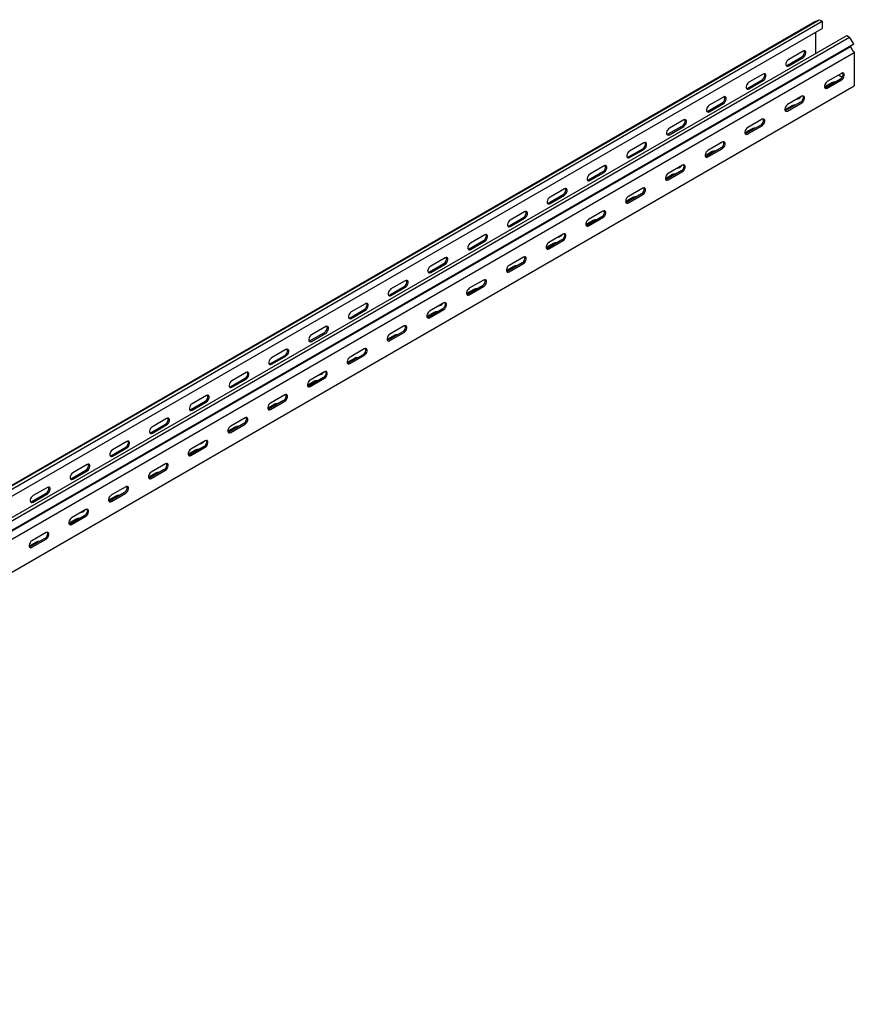
# Model space of a CAD drawing. Units: millimetres. Extents: x 121 to 2660, y 157 to 1936.
# Drawn here: x 1918 to 2660, y 157 to 1032 of the extents above; entities that cross this region are included whole.
import ezdxf

# ---------------------------------------------------------------- set-up
doc = ezdxf.new("R2010")
doc.units = ezdxf.units.MM

msp = doc.modelspace()

# ---------------------------------------------------------------- linework, layer by layer
at = {"color": 7, "linetype": 'Continuous', "lineweight": 25}
for p, q in [((1211.04, 214.24), (2625.25, 1030.65)), ((1214.99, 215.79), (2629.2, 1032.2)), ((1217.4, 214.4), (2631.61, 1030.81)), ((1217.4, 208.04), (2631.61, 1024.45)), ((2625.25, 1030.65), (2629.2, 1032.2)), ((2629.2, 1032.2), (2631.61, 1030.81)), ((2631.61, 1030.81), (2631.61, 1024.45)), ((1239.32, 201.74), (2653.53, 1018.15)), ((1241.73, 200.35), (2655.94, 1016.76)), ((2625.96, 1002.23), (2625.96, 1021.18)), ((2653.53, 1018.15), (2655.94, 1016.76)), ((2659.9, 1010.65), (2655.94, 1016.76)), ((1242.66, 191.82), (2656.87, 1008.23)), ((1245.68, 194.24), (2659.9, 1010.65)), ((2659.9, 1010.65), (2656.87, 1008.23)), ((2659.62, 1003.98), (2656.87, 1008.23)), ((1246.04, 186.6), (2660.25, 1003.01)), ((2600.85, 991.85), (2613.58, 999.19)), ((2614.64, 1004.3), (2601.91, 996.95)), ((2601.91, 991.23), (2614.64, 998.58)), ((2659.62, 1003.98), (2660.25, 1003.01)), ((2660.25, 1003.01), (2660.25, 1002.05)), ((2660.25, 1002.05), (2660.25, 975.52)), ((2579.29, 983.89), (2566.56, 976.54)), ((2648.94, 984.5), (2636.21, 977.15)), ((2649.44, 980.94), (2646.11, 982.87)), ((1246.04, 157.07), (2660.25, 973.48)), ((2565.5, 971.44), (2578.23, 978.78)), ((2566.56, 970.82), (2579.29, 978.17)), ((2640.1, 976.13), (2633.76, 972.47)), ((2647.88, 979.4), (2635.15, 972.05)), ((2636.21, 971.44), (2648.94, 978.78)), ((2660.25, 975.52), (2660.25, 973.48)), ((2543.93, 963.48), (2531.2, 956.13)), ((2613.58, 964.09), (2600.85, 956.74)), ((2530.14, 951.03), (2542.87, 958.37)), ((2531.2, 950.41), (2543.93, 957.76)), ((2604.74, 955.72), (2598.4, 952.06)), ((2612.52, 958.99), (2599.79, 951.64)), ((2600.85, 951.03), (2613.58, 958.37)), ((2494.79, 930.62), (2507.52, 937.96)), ((2508.58, 943.07), (2495.85, 935.72)), ((2495.85, 930), (2508.58, 937.35)), ((2577.17, 938.58), (2564.44, 931.23)), ((2578.23, 943.68), (2565.5, 936.33)), ((2565.5, 930.62), (2578.23, 937.96)), ((2569.39, 935.31), (2563.05, 931.65)), ((2473.22, 922.66), (2460.49, 915.31)), ((2542.87, 923.27), (2530.14, 915.92)), ((2459.43, 910.21), (2472.16, 917.55)), ((2460.49, 909.59), (2473.22, 916.94)), ((2534.03, 914.9), (2527.69, 911.24)), ((2541.81, 918.17), (2529.08, 910.82)), ((2530.14, 910.21), (2542.87, 917.55)), ((2437.87, 902.25), (2425.14, 894.9)), ((2507.52, 902.86), (2494.79, 895.51)), ((2424.08, 889.8), (2436.81, 897.14)), ((2425.14, 889.18), (2437.87, 896.53)), ((2498.68, 894.49), (2492.34, 890.83)), ((2506.46, 897.76), (2493.73, 890.41)), ((2494.79, 889.8), (2507.52, 897.14)), ((2388.72, 869.39), (2401.45, 876.73)), ((2402.51, 881.84), (2389.78, 874.49)), ((2389.78, 868.77), (2402.51, 876.12)), ((2471.1, 877.35), (2458.37, 870)), ((2472.16, 882.45), (2459.43, 875.1)), ((2459.43, 869.39), (2472.16, 876.73)), ((2463.32, 874.08), (2456.98, 870.42)), ((2367.16, 861.43), (2354.43, 854.08)), ((2436.81, 862.04), (2424.08, 854.69)), ((2353.37, 848.98), (2366.09, 856.32)), ((2354.43, 848.36), (2367.16, 855.71)), ((2427.97, 853.67), (2421.63, 850.01)), ((2435.74, 856.93), (2423.02, 849.59)), ((2424.08, 848.98), (2436.81, 856.32)), ((2331.8, 841.02), (2319.07, 833.67)), ((2401.45, 841.63), (2388.72, 834.28)), ((2318.01, 828.56), (2330.74, 835.91)), ((2319.07, 827.95), (2331.8, 835.3)), ((2392.61, 833.26), (2386.27, 829.6)), ((2400.39, 836.52), (2387.66, 829.18)), ((2388.72, 828.56), (2401.45, 835.91)), ((2282.66, 808.15), (2295.38, 815.5)), ((2296.44, 820.61), (2283.72, 813.26)), ((2283.72, 807.54), (2296.44, 814.89)), ((2365.03, 816.11), (2352.31, 808.77)), ((2366.09, 821.22), (2353.37, 813.87)), ((2353.37, 808.15), (2366.09, 815.5)), ((2357.26, 812.85), (2350.92, 809.19)), ((2261.09, 800.2), (2248.36, 792.85)), ((2330.74, 800.81), (2318.01, 793.46)), ((2247.3, 787.74), (2260.03, 795.09)), ((2248.36, 787.13), (2261.09, 794.48)), ((2321.9, 792.44), (2315.56, 788.78)), ((2329.68, 795.7), (2316.95, 788.36)), ((2318.01, 787.74), (2330.74, 795.09)), ((2225.73, 779.79), (2213.01, 772.44)), ((2295.38, 780.4), (2282.66, 773.05)), ((2211.95, 767.33), (2224.67, 774.68)), ((2213.01, 766.72), (2225.73, 774.07)), ((2286.54, 772.03), (2280.21, 768.37)), ((2294.32, 775.29), (2281.6, 767.95)), ((2282.66, 767.33), (2295.38, 774.68)), ((2176.59, 746.92), (2189.32, 754.27)), ((2190.38, 759.38), (2177.65, 752.03)), ((2177.65, 746.31), (2190.38, 753.66)), ((2258.97, 754.88), (2246.24, 747.54)), ((2260.03, 759.99), (2247.3, 752.64)), ((2247.3, 746.92), (2260.03, 754.27)), ((2251.19, 751.62), (2244.85, 747.96)), ((2155.02, 738.96), (2142.3, 731.62)), ((2224.67, 739.58), (2211.95, 732.23)), ((2141.23, 726.51), (2153.96, 733.86)), ((2142.3, 725.9), (2155.02, 733.25)), ((2215.83, 731.21), (2209.5, 727.55)), ((2223.61, 734.47), (2210.88, 727.13)), ((2211.95, 726.51), (2224.67, 733.86)), ((2119.67, 718.55), (2106.94, 711.21)), ((2189.32, 719.17), (2176.59, 711.82)), ((2105.88, 706.1), (2118.61, 713.45)), ((2106.94, 705.49), (2119.67, 712.84)), ((2180.48, 710.8), (2174.14, 707.14)), ((2188.26, 714.06), (2175.53, 706.72)), ((2176.59, 706.1), (2189.32, 713.45)), ((2070.52, 685.69), (2083.25, 693.04)), ((2084.31, 698.14), (2071.58, 690.8)), ((2071.58, 685.08), (2084.31, 692.43)), ((2152.9, 693.65), (2140.17, 686.31)), ((2153.96, 698.76), (2141.23, 691.41)), ((2141.23, 685.69), (2153.96, 693.04)), ((2145.12, 690.39), (2138.79, 686.73)), ((2048.96, 677.73), (2036.23, 670.39)), ((2118.61, 678.35), (2105.88, 671)), ((2035.17, 665.28), (2047.9, 672.63)), ((2036.23, 664.67), (2048.96, 672.02)), ((2109.77, 669.98), (2103.43, 666.32)), ((2117.55, 673.24), (2104.82, 665.9)), ((2105.88, 665.28), (2118.61, 672.63)), ((2013.6, 657.32), (2000.87, 649.98)), ((2083.25, 657.94), (2070.52, 650.59)), ((1999.81, 644.87), (2012.54, 652.22)), ((2000.87, 644.26), (2013.6, 651.61)), ((2074.41, 649.57), (2068.07, 645.91)), ((2082.19, 652.83), (2069.46, 645.49)), ((2070.52, 644.87), (2083.25, 652.22)), ((1964.46, 624.46), (1977.19, 631.81)), ((1978.25, 636.91), (1965.52, 629.57)), ((1965.52, 623.85), (1978.25, 631.2)), ((2046.84, 632.42), (2034.11, 625.08)), ((2047.9, 637.53), (2035.17, 630.18)), ((2035.17, 624.46), (2047.9, 631.81)), ((2039.06, 629.16), (2032.72, 625.5)), ((1942.89, 616.5), (1930.16, 609.16)), ((2012.54, 617.12), (1999.81, 609.77)), ((1929.1, 604.05), (1941.83, 611.4)), ((1930.16, 603.44), (1942.89, 610.79)), ((2003.7, 608.75), (1997.36, 605.09)), ((2011.48, 612.01), (1998.75, 604.66)), ((1999.81, 604.05), (2012.54, 611.4)), ((1977.19, 596.71), (1964.46, 589.36)), ((1968.35, 588.33), (1962.01, 584.68)), ((1976.13, 591.6), (1963.4, 584.25)), ((1964.46, 583.64), (1977.19, 590.99)), ((1940.77, 571.19), (1928.04, 563.84)), ((1941.83, 576.3), (1929.1, 568.95)), ((1929.1, 563.23), (1941.83, 570.58)), ((1932.99, 567.92), (1926.65, 564.27))]:
    msp.add_line(p, q, dxfattribs=at)
at = {"color": 7, "linetype": 'Continuous', "lineweight": 25, "flags": 128}
for points in [[(2614.64, 998.58), (2615.49, 999.24), (2616.23, 1000.17), (2616.79, 1001.25), (2617.08, 1002.35), (2617.08, 1003.34), (2616.79, 1004.11), (2616.23, 1004.55), (2615.49, 1004.61), (2614.64, 1004.3)], [(2601.91, 996.95), (2601.07, 996.29), (2600.32, 995.36), (2599.77, 994.28), (2599.48, 993.18), (2599.48, 992.19), (2599.77, 991.43), (2600.32, 990.98), (2601.07, 990.92), (2601.91, 991.23)], [(2599.72, 991.51), (2600.01, 991.53), (2600.85, 991.85)], [(2579.29, 978.17), (2580.13, 978.83), (2580.88, 979.76), (2581.43, 980.84), (2581.72, 981.94), (2581.72, 982.93), (2581.43, 983.7), (2580.88, 984.14), (2580.13, 984.2), (2579.29, 983.89)], [(2648.94, 978.78), (2649.78, 979.44), (2650.53, 980.37), (2651.08, 981.45), (2651.37, 982.55), (2651.37, 983.55), (2651.08, 984.31), (2650.53, 984.75), (2649.78, 984.82), (2648.94, 984.5)], [(2566.56, 976.54), (2565.71, 975.88), (2564.97, 974.95), (2564.42, 973.87), (2564.12, 972.77), (2564.12, 971.78), (2564.42, 971.02), (2564.97, 970.57), (2565.71, 970.51), (2566.56, 970.82)], [(2564.36, 971.1), (2564.65, 971.12), (2565.5, 971.44)], [(2636.21, 977.15), (2635.36, 976.49), (2634.62, 975.57), (2634.07, 974.49), (2633.77, 973.38), (2633.77, 972.39), (2634.07, 971.63), (2634.62, 971.19), (2635.36, 971.12), (2636.21, 971.44)], [(2635.15, 972.05), (2634.3, 971.73), (2634.01, 971.71)], [(2543.93, 957.76), (2544.78, 958.42), (2545.52, 959.35), (2546.08, 960.43), (2546.37, 961.53), (2546.37, 962.52), (2546.08, 963.29), (2545.52, 963.73), (2544.78, 963.79), (2543.93, 963.48)], [(2613.58, 958.37), (2614.43, 959.03), (2615.17, 959.96), (2615.73, 961.04), (2616.02, 962.14), (2616.02, 963.13), (2615.73, 963.9), (2615.17, 964.34), (2614.43, 964.41), (2613.58, 964.09)], [(2531.2, 956.13), (2530.36, 955.47), (2529.61, 954.54), (2529.06, 953.46), (2528.77, 952.36), (2528.77, 951.37), (2529.06, 950.61), (2529.61, 950.16), (2530.36, 950.1), (2531.2, 950.41)], [(2600.85, 956.74), (2600.01, 956.08), (2599.26, 955.15), (2598.71, 954.08), (2598.42, 952.97), (2598.42, 951.98), (2598.71, 951.22), (2599.26, 950.78), (2600.01, 950.71), (2600.85, 951.03)], [(2529.01, 950.69), (2529.3, 950.71), (2530.14, 951.03)], [(2599.79, 951.64), (2598.95, 951.32), (2598.66, 951.3)], [(2508.58, 937.35), (2509.42, 938.01), (2510.17, 938.94), (2510.72, 940.02), (2511.01, 941.12), (2511.01, 942.11), (2510.72, 942.88), (2510.17, 943.32), (2509.42, 943.38), (2508.58, 943.07)], [(2578.23, 937.96), (2579.07, 938.62), (2579.82, 939.55), (2580.37, 940.63), (2580.66, 941.73), (2580.66, 942.72), (2580.37, 943.49), (2579.82, 943.93), (2579.07, 944), (2578.23, 943.68)], [(2495.85, 935.72), (2495, 935.06), (2494.26, 934.13), (2493.71, 933.05), (2493.41, 931.95), (2493.41, 930.96), (2493.71, 930.2), (2494.26, 929.75), (2495, 929.69), (2495.85, 930)], [(2493.65, 930.28), (2493.94, 930.3), (2494.79, 930.62)], [(2565.5, 936.33), (2564.65, 935.67), (2563.91, 934.74), (2563.36, 933.67), (2563.06, 932.56), (2563.06, 931.57), (2563.36, 930.81), (2563.91, 930.37), (2564.65, 930.3), (2565.5, 930.62)], [(2564.44, 931.23), (2563.59, 930.91), (2563.3, 930.89)], [(2473.22, 916.94), (2474.07, 917.6), (2474.81, 918.53), (2475.36, 919.61), (2475.66, 920.71), (2475.66, 921.7), (2475.36, 922.47), (2474.81, 922.91), (2474.07, 922.97), (2473.22, 922.66)], [(2542.87, 917.55), (2543.72, 918.21), (2544.46, 919.14), (2545.01, 920.22), (2545.31, 921.32), (2545.31, 922.31), (2545.01, 923.08), (2544.46, 923.52), (2543.72, 923.59), (2542.87, 923.27)], [(2460.49, 915.31), (2459.65, 914.65), (2458.9, 913.72), (2458.35, 912.64), (2458.06, 911.54), (2458.06, 910.55), (2458.35, 909.78), (2458.9, 909.34), (2459.65, 909.28), (2460.49, 909.59)], [(2458.3, 909.87), (2458.59, 909.89), (2459.43, 910.21)], [(2530.14, 915.92), (2529.3, 915.26), (2528.55, 914.33), (2528, 913.26), (2527.71, 912.15), (2527.71, 911.16), (2528, 910.4), (2528.55, 909.96), (2529.3, 909.89), (2530.14, 910.21)], [(2529.08, 910.82), (2528.24, 910.5), (2527.95, 910.48)], [(2437.87, 896.53), (2438.71, 897.19), (2439.46, 898.12), (2440.01, 899.2), (2440.3, 900.3), (2440.3, 901.29), (2440.01, 902.05), (2439.46, 902.5), (2438.71, 902.56), (2437.87, 902.25)], [(2507.52, 897.14), (2508.36, 897.8), (2509.11, 898.73), (2509.66, 899.81), (2509.95, 900.91), (2509.95, 901.9), (2509.66, 902.67), (2509.11, 903.11), (2508.36, 903.18), (2507.52, 902.86)], [(2425.14, 894.9), (2424.29, 894.24), (2423.55, 893.31), (2422.99, 892.23), (2422.7, 891.13), (2422.7, 890.14), (2422.99, 889.37), (2423.55, 888.93), (2424.29, 888.87), (2425.14, 889.18)], [(2494.79, 895.51), (2493.94, 894.85), (2493.2, 893.92), (2492.64, 892.84), (2492.35, 891.74), (2492.35, 890.75), (2492.64, 889.99), (2493.2, 889.55), (2493.94, 889.48), (2494.79, 889.8)], [(2422.94, 889.46), (2423.23, 889.48), (2424.08, 889.8)], [(2493.73, 890.41), (2492.88, 890.09), (2492.59, 890.07)], [(2402.51, 876.12), (2403.36, 876.78), (2404.1, 877.71), (2404.65, 878.79), (2404.95, 879.89), (2404.95, 880.88), (2404.65, 881.64), (2404.1, 882.09), (2403.36, 882.15), (2402.51, 881.84)], [(2472.16, 876.73), (2473.01, 877.39), (2473.75, 878.32), (2474.3, 879.4), (2474.6, 880.5), (2474.6, 881.49), (2474.3, 882.26), (2473.75, 882.7), (2473.01, 882.76), (2472.16, 882.45)], [(2389.78, 874.49), (2388.94, 873.83), (2388.19, 872.9), (2387.64, 871.82), (2387.35, 870.72), (2387.35, 869.73), (2387.64, 868.96), (2388.19, 868.52), (2388.94, 868.46), (2389.78, 868.77)], [(2387.58, 869.05), (2387.88, 869.07), (2388.72, 869.39)], [(2459.43, 875.1), (2458.59, 874.44), (2457.84, 873.51), (2457.29, 872.43), (2457, 871.33), (2457, 870.34), (2457.29, 869.58), (2457.84, 869.14), (2458.59, 869.07), (2459.43, 869.39)], [(2458.37, 870), (2457.53, 869.68), (2457.23, 869.66)], [(2367.16, 855.71), (2368, 856.37), (2368.75, 857.3), (2369.3, 858.38), (2369.59, 859.48), (2369.59, 860.47), (2369.3, 861.23), (2368.75, 861.68), (2368, 861.74), (2367.16, 861.43)], [(2436.81, 856.32), (2437.65, 856.98), (2438.4, 857.91), (2438.95, 858.99), (2439.24, 860.09), (2439.24, 861.08), (2438.95, 861.85), (2438.4, 862.29), (2437.65, 862.35), (2436.81, 862.04)], [(2354.43, 854.08), (2353.58, 853.42), (2352.84, 852.49), (2352.28, 851.41), (2351.99, 850.31), (2351.99, 849.32), (2352.28, 848.55), (2352.84, 848.11), (2353.58, 848.05), (2354.43, 848.36)], [(2352.23, 848.64), (2352.52, 848.66), (2353.37, 848.98)], [(2424.08, 854.69), (2423.23, 854.03), (2422.49, 853.1), (2421.93, 852.02), (2421.64, 850.92), (2421.64, 849.93), (2421.93, 849.17), (2422.49, 848.73), (2423.23, 848.66), (2424.08, 848.98)], [(2423.02, 849.59), (2422.17, 849.27), (2421.88, 849.25)], [(2331.8, 835.3), (2332.65, 835.96), (2333.39, 836.89), (2333.94, 837.97), (2334.24, 839.07), (2334.24, 840.06), (2333.94, 840.82), (2333.39, 841.27), (2332.65, 841.33), (2331.8, 841.02)], [(2401.45, 835.91), (2402.3, 836.57), (2403.04, 837.5), (2403.59, 838.58), (2403.89, 839.68), (2403.89, 840.67), (2403.59, 841.44), (2403.04, 841.88), (2402.3, 841.94), (2401.45, 841.63)], [(2319.07, 833.67), (2318.23, 833.01), (2317.48, 832.08), (2316.93, 831), (2316.63, 829.9), (2316.63, 828.91), (2316.93, 828.14), (2317.48, 827.7), (2318.23, 827.64), (2319.07, 827.95)], [(2388.72, 834.28), (2387.88, 833.62), (2387.13, 832.69), (2386.58, 831.61), (2386.28, 830.51), (2386.28, 829.52), (2386.58, 828.76), (2387.13, 828.32), (2387.88, 828.25), (2388.72, 828.56)], [(2316.87, 828.23), (2317.16, 828.25), (2318.01, 828.56)], [(2387.66, 829.18), (2386.81, 828.86), (2386.52, 828.84)], [(2296.44, 814.89), (2297.29, 815.55), (2298.04, 816.48), (2298.59, 817.56), (2298.88, 818.66), (2298.88, 819.65), (2298.59, 820.41), (2298.04, 820.86), (2297.29, 820.92), (2296.44, 820.61)], [(2366.09, 815.5), (2366.94, 816.16), (2367.69, 817.09), (2368.24, 818.17), (2368.53, 819.27), (2368.53, 820.26), (2368.24, 821.03), (2367.69, 821.47), (2366.94, 821.53), (2366.09, 821.22)], [(2283.72, 813.26), (2282.87, 812.6), (2282.13, 811.67), (2281.57, 810.59), (2281.28, 809.49), (2281.28, 808.5), (2281.57, 807.73), (2282.13, 807.29), (2282.87, 807.23), (2283.72, 807.54)], [(2281.52, 807.82), (2281.81, 807.84), (2282.66, 808.15)], [(2353.37, 813.87), (2352.52, 813.21), (2351.78, 812.28), (2351.22, 811.2), (2350.93, 810.1), (2350.93, 809.11), (2351.22, 808.35), (2351.78, 807.9), (2352.52, 807.84), (2353.37, 808.15)], [(2352.31, 808.77), (2351.46, 808.45), (2351.17, 808.43)], [(2261.09, 794.48), (2261.94, 795.14), (2262.68, 796.07), (2263.23, 797.15), (2263.53, 798.25), (2263.53, 799.24), (2263.23, 800), (2262.68, 800.45), (2261.94, 800.51), (2261.09, 800.2)], [(2330.74, 795.09), (2331.59, 795.75), (2332.33, 796.68), (2332.88, 797.76), (2333.18, 798.86), (2333.18, 799.85), (2332.88, 800.62), (2332.33, 801.06), (2331.59, 801.12), (2330.74, 800.81)], [(2248.36, 792.85), (2247.51, 792.19), (2246.77, 791.26), (2246.22, 790.18), (2245.92, 789.08), (2245.92, 788.09), (2246.22, 787.32), (2246.77, 786.88), (2247.51, 786.82), (2248.36, 787.13)], [(2246.16, 787.41), (2246.45, 787.43), (2247.3, 787.74)], [(2318.01, 793.46), (2317.16, 792.8), (2316.42, 791.87), (2315.87, 790.79), (2315.57, 789.69), (2315.57, 788.7), (2315.87, 787.94), (2316.42, 787.49), (2317.16, 787.43), (2318.01, 787.74)], [(2316.95, 788.36), (2316.1, 788.04), (2315.81, 788.02)], [(2225.73, 774.07), (2226.58, 774.73), (2227.32, 775.66), (2227.88, 776.74), (2228.17, 777.84), (2228.17, 778.83), (2227.88, 779.59), (2227.32, 780.04), (2226.58, 780.1), (2225.73, 779.79)], [(2295.38, 774.68), (2296.23, 775.34), (2296.97, 776.27), (2297.53, 777.35), (2297.82, 778.45), (2297.82, 779.44), (2297.53, 780.21), (2296.97, 780.65), (2296.23, 780.71), (2295.38, 780.4)], [(2213.01, 772.44), (2212.16, 771.78), (2211.41, 770.85), (2210.86, 769.77), (2210.57, 768.67), (2210.57, 767.68), (2210.86, 766.91), (2211.41, 766.47), (2212.16, 766.41), (2213.01, 766.72)], [(2282.66, 773.05), (2281.81, 772.39), (2281.06, 771.46), (2280.51, 770.38), (2280.22, 769.28), (2280.22, 768.29), (2280.51, 767.53), (2281.06, 767.08), (2281.81, 767.02), (2282.66, 767.33)], [(2210.81, 767), (2211.1, 767.02), (2211.95, 767.33)], [(2281.6, 767.95), (2280.75, 767.63), (2280.46, 767.61)], [(2190.38, 753.66), (2191.22, 754.32), (2191.97, 755.25), (2192.52, 756.33), (2192.82, 757.43), (2192.82, 758.42), (2192.52, 759.18), (2191.97, 759.62), (2191.22, 759.69), (2190.38, 759.38)], [(2247.3, 752.64), (2246.45, 751.98), (2245.71, 751.05), (2245.16, 749.97), (2244.86, 748.87), (2244.86, 747.88), (2245.16, 747.12), (2245.71, 746.67), (2246.45, 746.61), (2247.3, 746.92)], [(2260.03, 754.27), (2260.87, 754.93), (2261.62, 755.86), (2262.17, 756.94), (2262.47, 758.04), (2262.47, 759.03), (2262.17, 759.8), (2261.62, 760.24), (2260.87, 760.3), (2260.03, 759.99)], [(2177.65, 752.03), (2176.8, 751.37), (2176.06, 750.44), (2175.51, 749.36), (2175.21, 748.26), (2175.21, 747.27), (2175.51, 746.5), (2176.06, 746.06), (2176.8, 746), (2177.65, 746.31)], [(2175.45, 746.59), (2175.74, 746.61), (2176.59, 746.92)], [(2246.24, 747.54), (2245.39, 747.22), (2245.1, 747.2)], [(2155.02, 733.25), (2155.87, 733.91), (2156.61, 734.84), (2157.17, 735.92), (2157.46, 737.02), (2157.46, 738.01), (2157.17, 738.77), (2156.61, 739.21), (2155.87, 739.28), (2155.02, 738.96)], [(2224.67, 733.86), (2225.52, 734.52), (2226.26, 735.45), (2226.82, 736.53), (2227.11, 737.63), (2227.11, 738.62), (2226.82, 739.39), (2226.26, 739.83), (2225.52, 739.89), (2224.67, 739.58)], [(2142.3, 731.62), (2141.45, 730.96), (2140.7, 730.03), (2140.15, 728.95), (2139.86, 727.85), (2139.86, 726.86), (2140.15, 726.09), (2140.7, 725.65), (2141.45, 725.59), (2142.3, 725.9)], [(2140.1, 726.18), (2140.39, 726.2), (2141.23, 726.51)], [(2211.95, 732.23), (2211.1, 731.57), (2210.35, 730.64), (2209.8, 729.56), (2209.51, 728.46), (2209.51, 727.47), (2209.8, 726.71), (2210.35, 726.26), (2211.1, 726.2), (2211.95, 726.51)], [(2210.88, 727.13), (2210.04, 726.81), (2209.75, 726.79)], [(2119.67, 712.84), (2120.51, 713.5), (2121.26, 714.43), (2121.81, 715.51), (2122.1, 716.61), (2122.1, 717.6), (2121.81, 718.36), (2121.26, 718.8), (2120.51, 718.87), (2119.67, 718.55)], [(2189.32, 713.45), (2190.16, 714.11), (2190.91, 715.04), (2191.46, 716.12), (2191.75, 717.22), (2191.75, 718.21), (2191.46, 718.98), (2190.91, 719.42), (2190.16, 719.48), (2189.32, 719.17)], [(2106.94, 711.21), (2106.09, 710.55), (2105.35, 709.62), (2104.8, 708.54), (2104.5, 707.44), (2104.5, 706.45), (2104.8, 705.68), (2105.35, 705.24), (2106.09, 705.17), (2106.94, 705.49)], [(2176.59, 711.82), (2175.74, 711.16), (2175, 710.23), (2174.45, 709.15), (2174.15, 708.05), (2174.15, 707.06), (2174.45, 706.3), (2175, 705.85), (2175.74, 705.79), (2176.59, 706.1)], [(2104.74, 705.77), (2105.03, 705.79), (2105.88, 706.1)], [(2175.53, 706.72), (2174.68, 706.4), (2174.39, 706.38)], [(2084.31, 692.43), (2085.16, 693.09), (2085.9, 694.02), (2086.46, 695.1), (2086.75, 696.2), (2086.75, 697.19), (2086.46, 697.95), (2085.9, 698.39), (2085.16, 698.46), (2084.31, 698.14)], [(2141.23, 691.41), (2140.39, 690.75), (2139.64, 689.82), (2139.09, 688.74), (2138.8, 687.64), (2138.8, 686.65), (2139.09, 685.89), (2139.64, 685.44), (2140.39, 685.38), (2141.23, 685.69)], [(2153.96, 693.04), (2154.81, 693.7), (2155.55, 694.63), (2156.11, 695.71), (2156.4, 696.81), (2156.4, 697.8), (2156.11, 698.57), (2155.55, 699.01), (2154.81, 699.07), (2153.96, 698.76)], [(2071.58, 690.8), (2070.74, 690.14), (2069.99, 689.21), (2069.44, 688.13), (2069.15, 687.03), (2069.15, 686.04), (2069.44, 685.27), (2069.99, 684.83), (2070.74, 684.76), (2071.58, 685.08)], [(2069.39, 685.36), (2069.68, 685.38), (2070.52, 685.69)], [(2140.17, 686.31), (2139.33, 685.99), (2139.04, 685.97)], [(2048.96, 672.02), (2049.8, 672.68), (2050.55, 673.61), (2051.1, 674.68), (2051.39, 675.79), (2051.39, 676.78), (2051.1, 677.54), (2050.55, 677.98), (2049.8, 678.05), (2048.96, 677.73)], [(2118.61, 672.63), (2119.45, 673.29), (2120.2, 674.22), (2120.75, 675.3), (2121.04, 676.4), (2121.04, 677.39), (2120.75, 678.15), (2120.2, 678.6), (2119.45, 678.66), (2118.61, 678.35)], [(2036.23, 670.39), (2035.38, 669.73), (2034.64, 668.8), (2034.09, 667.72), (2033.79, 666.62), (2033.79, 665.63), (2034.09, 664.86), (2034.64, 664.42), (2035.38, 664.35), (2036.23, 664.67)], [(2034.03, 664.95), (2034.32, 664.97), (2035.17, 665.28)], [(2105.88, 671), (2105.03, 670.34), (2104.29, 669.41), (2103.74, 668.33), (2103.44, 667.23), (2103.44, 666.24), (2103.74, 665.47), (2104.29, 665.03), (2105.03, 664.97), (2105.88, 665.28)], [(2104.82, 665.9), (2103.97, 665.58), (2103.68, 665.56)], [(2013.6, 651.61), (2014.45, 652.27), (2015.19, 653.2), (2015.74, 654.27), (2016.04, 655.38), (2016.04, 656.37), (2015.74, 657.13), (2015.19, 657.57), (2014.45, 657.64), (2013.6, 657.32)], [(2083.25, 652.22), (2084.1, 652.88), (2084.84, 653.81), (2085.39, 654.89), (2085.69, 655.99), (2085.69, 656.98), (2085.39, 657.74), (2084.84, 658.19), (2084.1, 658.25), (2083.25, 657.94)], [(2000.87, 649.98), (2000.03, 649.32), (1999.28, 648.39), (1998.73, 647.31), (1998.44, 646.21), (1998.44, 645.22), (1998.73, 644.45), (1999.28, 644.01), (2000.03, 643.94), (2000.87, 644.26)], [(2070.52, 650.59), (2069.68, 649.93), (2068.93, 649), (2068.38, 647.92), (2068.09, 646.82), (2068.09, 645.83), (2068.38, 645.06), (2068.93, 644.62), (2069.68, 644.56), (2070.52, 644.87)], [(1998.68, 644.54), (1998.97, 644.56), (1999.81, 644.87)], [(2069.46, 645.49), (2068.62, 645.17), (2068.33, 645.15)], [(1978.25, 631.2), (1979.09, 631.86), (1979.84, 632.79), (1980.39, 633.86), (1980.68, 634.97), (1980.68, 635.96), (1980.39, 636.72), (1979.84, 637.16), (1979.09, 637.23), (1978.25, 636.91)], [(2035.17, 630.18), (2034.32, 629.52), (2033.58, 628.59), (2033.03, 627.51), (2032.73, 626.41), (2032.73, 625.42), (2033.03, 624.65), (2033.58, 624.21), (2034.32, 624.15), (2035.17, 624.46)], [(2047.9, 631.81), (2048.74, 632.47), (2049.49, 633.4), (2050.04, 634.48), (2050.33, 635.58), (2050.33, 636.57), (2050.04, 637.33), (2049.49, 637.78), (2048.74, 637.84), (2047.9, 637.53)], [(1965.52, 629.57), (1964.67, 628.91), (1963.93, 627.98), (1963.38, 626.9), (1963.08, 625.8), (1963.08, 624.81), (1963.38, 624.04), (1963.93, 623.6), (1964.67, 623.53), (1965.52, 623.85)], [(1963.32, 624.13), (1963.61, 624.15), (1964.46, 624.46)], [(2034.11, 625.08), (2033.26, 624.76), (2032.97, 624.74)], [(1942.89, 610.79), (1943.74, 611.45), (1944.48, 612.37), (1945.03, 613.45), (1945.33, 614.56), (1945.33, 615.55), (1945.03, 616.31), (1944.48, 616.75), (1943.74, 616.82), (1942.89, 616.5)], [(2012.54, 611.4), (2013.39, 612.06), (2014.13, 612.99), (2014.68, 614.07), (2014.98, 615.17), (2014.98, 616.16), (2014.68, 616.92), (2014.13, 617.37), (2013.39, 617.43), (2012.54, 617.12)], [(1930.16, 609.16), (1929.32, 608.5), (1928.57, 607.57), (1928.02, 606.49), (1927.73, 605.39), (1927.73, 604.39), (1928.02, 603.63), (1928.57, 603.19), (1929.32, 603.12), (1930.16, 603.44)], [(1927.97, 603.72), (1928.26, 603.74), (1929.1, 604.05)], [(1999.81, 609.77), (1998.97, 609.11), (1998.22, 608.18), (1997.67, 607.1), (1997.38, 606), (1997.38, 605.01), (1997.67, 604.24), (1998.22, 603.8), (1998.97, 603.74), (1999.81, 604.05)], [(1998.75, 604.66), (1997.91, 604.35), (1997.62, 604.33)], [(1977.19, 590.99), (1978.03, 591.65), (1978.78, 592.58), (1979.33, 593.66), (1979.62, 594.76), (1979.62, 595.75), (1979.33, 596.51), (1978.78, 596.96), (1978.03, 597.02), (1977.19, 596.71)], [(1964.46, 589.36), (1963.61, 588.7), (1962.87, 587.77), (1962.31, 586.69), (1962.02, 585.59), (1962.02, 584.6), (1962.31, 583.83), (1962.87, 583.39), (1963.61, 583.33), (1964.46, 583.64)], [(1963.4, 584.25), (1962.55, 583.94), (1962.26, 583.92)], [(1929.1, 568.95), (1928.26, 568.29), (1927.51, 567.36), (1926.96, 566.28), (1926.67, 565.18), (1926.67, 564.19), (1926.96, 563.42), (1927.51, 562.98), (1928.26, 562.92), (1929.1, 563.23)], [(1941.83, 570.58), (1942.68, 571.24), (1943.42, 572.17), (1943.97, 573.25), (1944.27, 574.35), (1944.27, 575.34), (1943.97, 576.1), (1943.42, 576.55), (1942.68, 576.61), (1941.83, 576.3)], [(1928.04, 563.84), (1927.2, 563.53), (1926.9, 563.51)]]:
    msp.add_lwpolyline(points, dxfattribs=at)
at = {"color": 7, "linetype": 'Continuous', "lineweight": 25}
for centre, radius, start, end in [((2611.41, 1003.24), 4.59, 298.26445, 17.7382), ((2576.05, 982.83), 4.59, 298.26445, 17.7382), ((2645.7, 983.44), 4.59, 298.26445, 17.7382), ((2642.55, 971.39), 5.34, 83.18341, 117.38216), ((2540.7, 962.42), 4.59, 298.26445, 17.7382), ((2608.4, 966.54), 5.07, 278.27861, 321.71601), ((2610.35, 963.03), 4.59, 298.26445, 17.7382), ((2607.2, 950.98), 5.34, 83.18341, 117.38216), ((2505.34, 942.01), 4.59, 298.26445, 17.7382), ((2574.99, 942.62), 4.59, 298.26445, 17.7382), ((2571.84, 930.57), 5.34, 83.18341, 117.38216), ((2469.99, 921.6), 4.59, 298.26445, 17.7382), ((2539.64, 922.21), 4.59, 298.26445, 17.7382), ((2536.49, 910.16), 5.34, 83.18341, 117.38216), ((2434.63, 901.19), 4.59, 298.26445, 17.7382), ((2502.33, 905.3), 5.07, 278.27861, 321.71601), ((2504.28, 901.8), 4.59, 298.26445, 17.7382), ((2501.13, 889.75), 5.34, 83.18341, 117.38216), ((2399.28, 880.78), 4.59, 298.26445, 17.7382), ((2468.93, 881.39), 4.59, 298.26445, 17.7382), ((2465.78, 869.34), 5.34, 83.18341, 117.38216), ((2363.92, 860.36), 4.59, 298.26445, 17.7382), ((2433.57, 860.98), 4.59, 298.26445, 17.7382), ((2430.42, 848.93), 5.34, 83.18341, 117.38216), ((2328.57, 839.95), 4.59, 298.26445, 17.7382), ((2396.26, 844.07), 5.07, 278.27861, 321.71601), ((2398.22, 840.57), 4.59, 298.26445, 17.7382), ((2395.07, 828.52), 5.34, 83.18341, 117.38216), ((2293.21, 819.54), 4.59, 298.26445, 17.7382), ((2362.86, 820.16), 4.59, 298.26445, 17.7382), ((2359.71, 808.11), 5.34, 83.18341, 117.38216), ((2257.86, 799.13), 4.59, 298.26445, 17.7382), ((2327.51, 799.75), 4.59, 298.26445, 17.7382), ((2324.36, 787.7), 5.34, 83.18341, 117.38216), ((2222.5, 778.72), 4.59, 298.26445, 17.7382), ((2290.2, 782.84), 5.07, 278.27861, 321.71601), ((2292.15, 779.34), 4.59, 298.26445, 17.7382), ((2289, 767.29), 5.34, 83.18341, 117.38216), ((2187.14, 758.31), 4.59, 298.26445, 17.7382), ((2256.79, 758.93), 4.59, 298.26445, 17.7382), ((2253.65, 746.88), 5.34, 83.18341, 117.38216), ((2151.79, 737.9), 4.59, 298.26445, 17.7382), ((2221.44, 738.52), 4.59, 298.26445, 17.7382), ((2218.29, 726.47), 5.34, 83.18341, 117.38216), ((2116.43, 717.49), 4.59, 298.26445, 17.7382), ((2184.13, 721.61), 5.07, 278.27861, 321.71601), ((2186.08, 718.11), 4.59, 298.26445, 17.7382), ((2182.93, 706.06), 5.34, 83.18341, 117.38216), ((2081.08, 697.08), 4.59, 298.26445, 17.7382), ((2150.73, 697.7), 4.59, 298.26445, 17.7382), ((2147.58, 685.65), 5.34, 83.18341, 117.38216), ((2045.72, 676.67), 4.59, 298.26445, 17.7382), ((2115.37, 677.29), 4.59, 298.26445, 17.7382), ((2112.22, 665.24), 5.34, 83.18341, 117.38216), ((2010.37, 656.26), 4.59, 298.26445, 17.7382), ((2078.07, 660.38), 5.07, 278.27861, 321.71601), ((2080.02, 656.88), 4.59, 298.26445, 17.7382), ((2076.87, 644.82), 5.34, 83.18341, 117.38216), ((1975.01, 635.85), 4.59, 298.26445, 17.7382), ((2044.66, 636.46), 4.59, 298.26445, 17.7382), ((2041.51, 624.41), 5.34, 83.18341, 117.38216), ((1939.66, 615.44), 4.59, 298.26445, 17.7382), ((2009.31, 616.05), 4.59, 298.26445, 17.7382), ((2006.16, 604), 5.34, 83.18341, 117.38216), ((1972, 599.15), 5.07, 278.27861, 321.71601), ((1973.95, 595.64), 4.59, 298.26445, 17.7382), ((1970.8, 583.59), 5.34, 83.18341, 117.38216), ((1938.6, 575.23), 4.59, 298.26445, 17.7382), ((1935.45, 563.18), 5.34, 83.18341, 117.38216)]:
    msp.add_arc(centre, radius, start, end, dxfattribs=at)

doc.saveas('drawing.dxf')
